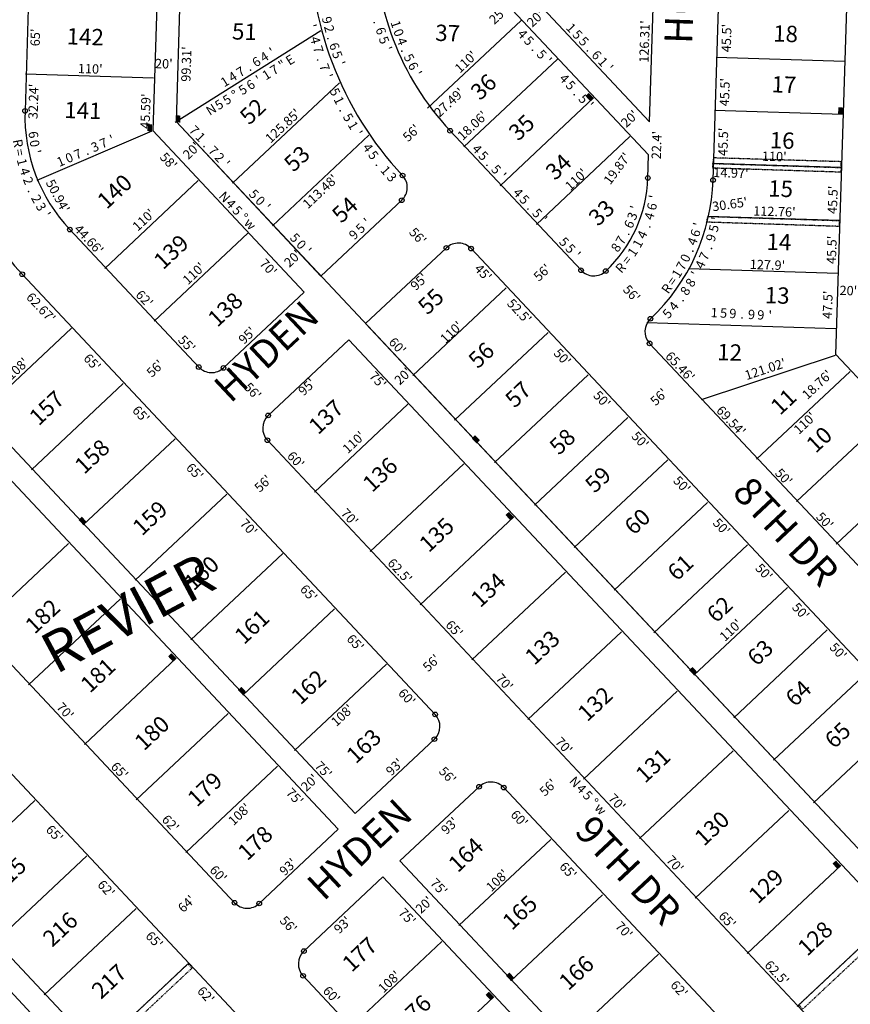
# Model space of a CAD drawing. Extents: x 915783 to 1840836, y 7274175 to 14558796.
# Drawn here: x 918581 to 919294, y 7278228 to 7279072 of the extents above; entities that cross this region are included whole.
import ezdxf
from ezdxf.enums import TextEntityAlignment as Align

# ---------------------------------------------------------------- set-up
doc = ezdxf.new("R2010")
doc.units = 0
doc.linetypes.add('DASHDOT', pattern=[1, 0.5, -0.25, 0, -0.25])
for name, color, linetype in [('10', 7, 'CONTINUOUS'), ('11', 7, 'CONTINUOUS'), ('15', 7, 'CONTINUOUS'), ('19', 7, 'CONTINUOUS'), ('21', 7, 'CONTINUOUS'), ('6', 7, 'CONTINUOUS'), ('7', 7, 'CONTINUOUS'), ('8', 7, 'CONTINUOUS')]:
    doc.layers.add(name, color=color, linetype=linetype)
doc.styles.add('ROMANC', font='ROMANC', dxfattribs={"height": 0.2})
doc.styles.add('ROMANS', font='ROMANS', dxfattribs={"height": 0.2})

msp = doc.modelspace()

# ---------------------------------------------------------------- linework, layer by layer
at = {"layer": '21', "color": 7, "linetype": 'DASHDOT'}
for points in [[(919285.885, 7278945.612), (919286.044, 7278950.609), (919176.387, 7278953.875), (919175.94, 7278949.1), (919285.885, 7278945.612)], [(919285.885, 7278945.612), (919285.756, 7278941.614), (919175.812, 7278945.134), (919175.941, 7278949.132), (919285.885, 7278945.612)], [(919171.741, 7278903.711), (919284.441, 7278900.135), (919284.281, 7278895.102), (919170.55, 7278898.743), (919171.741, 7278903.711)], [(919249.566, 7278227.405), (919328.338, 7278301.29), (919331.759, 7278297.643), (919252.987, 7278223.758), (919249.566, 7278227.405)], [(918646.976, 7278188.686), (918725.748, 7278262.571), (918729.168, 7278258.923), (918650.397, 7278185.039), (918646.976, 7278188.686)]]:
    msp.add_lwpolyline(points, dxfattribs=at)
for points in [[(919073.672, 7279005.294), (919069.567, 7279009.67), (919070.755, 7279002.558), (919066.651, 7279006.933)], [(919287.327, 7278991.09), (919287.518, 7278997.086), (919283.328, 7278991.217), (919283.521, 7278997.215)], [(918719.09, 7278984.216), (918719.283, 7278990.212), (918715.092, 7278984.343), (918715.284, 7278990.341)], [(918694.837, 7278976.704), (918695.03, 7278982.701), (918690.84, 7278976.832), (918691.031, 7278982.829)], [(918976.146, 7278711.676), (918972.042, 7278716.053), (918973.229, 7278708.941), (918969.124, 7278713.317)], [(919005.088, 7278645.928), (919000.983, 7278650.304), (919002.17, 7278643.191), (918998.065, 7278647.567)], [(918638.81, 7278641.767), (918634.706, 7278646.144), (918635.894, 7278639.031), (918631.789, 7278643.408)], [(918715.711, 7278524.698), (918711.607, 7278529.075), (918712.794, 7278521.962), (918708.689, 7278526.339)], [(919162.567, 7278512.921), (919158.463, 7278517.298), (919159.651, 7278510.185), (919155.545, 7278514.562)], [(918775.633, 7278495.893), (918771.529, 7278500.27), (918772.716, 7278493.156), (918768.611, 7278497.533)], [(919285.575, 7278346.883), (919281.471, 7278351.26), (919282.658, 7278344.147), (919278.552, 7278348.524)], [(919005.528, 7278250.785), (919001.425, 7278255.161), (919002.612, 7278248.049), (918998.506, 7278252.426)], [(918988.026, 7278234.366), (918983.922, 7278238.743), (918985.109, 7278231.631), (918981.003, 7278236.007)]]:
    msp.add_solid(points, dxfattribs=at)
at = {"layer": '6', "color": 7, "linetype": 'CONTINUOUS'}
for p, q in [((918729.341, 7279424.191), (918715.472, 7278985.107)), ((919281.446, 7278785.24), (919301.06, 7279406.131)), ((919121.667, 7278984.773), (919131.626, 7279300.007)), ((919176.118, 7278934.871), (919187.597, 7279298.24)), ((918595.616, 7279296.882), (918585.968, 7278994.216)), ((919121.667, 7278984.773), (919015.196, 7279098.256)), ((919120.774, 7278956.494), (918994.944, 7279090.61)), ((918715.472, 7278985.107), (919442.611, 7278210.081)), ((918715.472, 7278985.107), (918839.809, 7278852.582)), ((919062.859, 7278857.455), (918950.6, 7278977.107)), ((919120.147, 7278936.636), (919120.774, 7278956.494)), ((918839.809, 7278852.582), (918909.091, 7278917.583)), ((918624.399, 7278892.37), (918735.008, 7278774.475)), ((918878.126, 7278811.742), (918947.406, 7278876.742)), ((918968.61, 7278876.066), (919512.567, 7278296.286)), ((918395.82, 7278867.084), (918854.67, 7278378.009)), ((918416.074, 7278874.726), (918869.255, 7278391.694)), ((918583.56, 7278854.053), (918937.754, 7278476.53)), ((918825.492, 7278838.8), (918756.211, 7278773.799)), ((918878.126, 7278811.742), (919442.611, 7278210.081)), ((918863.809, 7278797.96), (918794.525, 7278732.96)), ((918863.809, 7278797.96), (919428.294, 7278196.3)), ((919553.407, 7278334.602), (919121.701, 7278794.739)), ((919643.892, 7278398.927), (919281.446, 7278785.24)), ((918337.323, 7278771.586), (918765.646, 7278315.053)), ((918793.85, 7278711.756), (919337.809, 7278131.975)), ((918349.423, 7278665.148), (919072.714, 7277894.227)), ((918345.005, 7278512.013), (919004.215, 7277809.392)), ((918989.359, 7277795.814), (918342.775, 7278484.983)), ((918937.078, 7278455.327), (918869.255, 7278391.694)), ((918975.395, 7278414.488), (918907.573, 7278350.856)), ((918996.598, 7278413.812), (919296.969, 7278093.66)), ((918854.67, 7278378.009), (918786.849, 7278314.377)), ((918907.573, 7278350.856), (919228.47, 7278008.825)), ((918892.988, 7278337.17), (918825.165, 7278273.539)), ((918892.988, 7278337.17), (919213.887, 7277995.14)), ((918824.489, 7278252.336), (919124.86, 7277932.184))]:
    msp.add_line(p, q, dxfattribs=at)
msp.add_lwpolyline([(918709.747, 7279424.736), (918695.485, 7278977.369), (918825.492, 7278838.8)], dxfattribs=at)
for centre, radius, start, end in [((919123.184142, 7279139.027133), 292.65, 178.190792, 223.175622), ((919123.184146, 7279139.027171), 236.65, 178.190792, 223.1741), ((918728.124702, 7278989.68477), 198.23, 178.1741, 223.173714), ((918728.124702, 7278989.68477), 142.23, 178.1741, 223.173714), ((918898.827357, 7278928.521657), 15, 313.1741, 43.175622), ((919005.743604, 7278940.251986), 114.46011, 313.175406, 358.190908), ((919005.743604, 7278940.251986), 170.46011, 313.1748, 358.190908), ((918957.670082, 7278865.803729), 15, 43.1741, 133.1741), ((919073.797606, 7278867.719466), 15, 223.1741, 313.175406), ((919132.640312, 7278805.001559), 15, 133.1748, 223.1741), ((918745.947302, 7278784.738669), 15, 223.173231, 313.1741), ((918804.789179, 7278722.019944), 15, 133.1741, 223.173225), ((918926.814954, 7278466.266228), 15, 313.1741, 43.173878), ((918985.658272, 7278403.548856), 15, 43.173522, 133.1741), ((918776.585259, 7278325.316956), 15, 223.173861, 313.1741), ((918835.428195, 7278262.599226), 15, 133.1741, 223.173606)]:
    msp.add_arc(centre, radius, start, end, dxfattribs=at)
at = {"layer": '7', "color": 7, "linetype": 'CONTINUOUS'}
for p, q in [((918931.186, 7278996.414), (919011.418, 7279071.666)), ((918714.825, 7278984.44), (918839.718, 7279063.175)), ((918962.313, 7278963.228), (919042.545, 7279038.481)), ((919288.769, 7279036.567), (919178.825, 7279040.055)), ((918696.297, 7279022.275), (918586.353, 7279025.795)), ((918763.891, 7278932.127), (918855.68, 7279018.22)), ((918993.441, 7278930.041), (919073.672, 7279005.294)), ((919287.327, 7278991.09), (919177.382, 7278994.578)), ((918694.837, 7278976.704), (918596.104, 7278934.517)), ((918798.097, 7278895.659), (918880.866, 7278973.292)), ((919024.568, 7278896.854), (919104.8, 7278972.107)), ((919285.885, 7278945.612), (919175.94, 7278949.1)), ((918734.516, 7278934.4), (918654.285, 7278859.147)), ((919284.441, 7278900.135), (919171.741, 7278903.711)), ((918776.931, 7278889.178), (918696.7, 7278813.925)), ((919282.998, 7278854.658), (919155.167, 7278858.715)), ((918918.5, 7278767.289), (918998.732, 7278842.542)), ((919281.491, 7278807.182), (919119.312, 7278812.328)), ((918546.958, 7278733.85), (918625.73, 7278807.734)), ((918954.416, 7278728.997), (919034.648, 7278804.25)), ((919280.771, 7278784.493), (919165.802, 7278746.276)), ((918988.621, 7278692.529), (919068.852, 7278767.782)), ((919213.375, 7278695.556), (919293.607, 7278770.808)), ((918591.426, 7278686.441), (918670.198, 7278760.325)), ((918914.443, 7278742.569), (918834.211, 7278667.316)), ((919247.581, 7278659.087), (919327.812, 7278734.34)), ((919022.828, 7278656.059), (919103.059, 7278731.312)), ((918635.894, 7278639.031), (918714.666, 7278712.916)), ((918962.33, 7278691.513), (918882.099, 7278616.26)), ((919057.033, 7278619.592), (919137.265, 7278694.844)), ((919281.788, 7278622.618), (919362.018, 7278697.871)), ((918680.361, 7278591.622), (918759.133, 7278665.506)), ((919091.238, 7278583.123), (919171.47, 7278658.376)), ((919005.088, 7278645.928), (918924.856, 7278570.675)), ((918623.356, 7278623.164), (918544.583, 7278549.279)), ((918728.248, 7278540.567), (918807.02, 7278614.45)), ((919125.445, 7278546.653), (919205.676, 7278621.906)), ((919049.554, 7278598.518), (918969.324, 7278523.265)), ((919159.651, 7278510.185), (919239.881, 7278585.438)), ((918667.824, 7278575.754), (918589.051, 7278501.869)), ((918772.716, 7278493.156), (918851.488, 7278567.04)), ((919097.443, 7278547.462), (919017.211, 7278472.209)), ((919193.855, 7278473.717), (919274.087, 7278548.97)), ((918715.711, 7278524.698), (918636.938, 7278450.814)), ((918817.184, 7278445.747), (918895.956, 7278519.631)), ((919228.062, 7278437.248), (919308.294, 7278512.5)), ((919145.331, 7278496.405), (919065.1, 7278421.152)), ((918760.179, 7278477.289), (918681.406, 7278403.405)), ((919262.267, 7278400.779), (919342.498, 7278476.032)), ((919193.219, 7278445.35), (919112.987, 7278370.097)), ((918802.594, 7278432.068), (918723.821, 7278358.183)), ((918594.397, 7278402.61), (918515.625, 7278328.726)), ((919241.107, 7278394.292), (919160.876, 7278319.04)), ((919036.917, 7278369.343), (918958.144, 7278295.458)), ((918638.865, 7278355.201), (918560.093, 7278281.316)), ((919285.575, 7278346.883), (919205.343, 7278271.631)), ((919081.385, 7278321.934), (919002.612, 7278248.049)), ((918681.28, 7278309.981), (918602.508, 7278236.096)), ((919328.338, 7278301.29), (919248.107, 7278226.037)), ((918943.558, 7278281.776), (918864.785, 7278207.891)), ((919129.272, 7278270.877), (919050.499, 7278196.992)), ((918725.748, 7278262.571), (918646.976, 7278188.686)), ((918988.026, 7278234.366), (918909.253, 7278160.481))]:
    msp.add_line(p, q, dxfattribs=at)
at = {"layer": '8', "color": 7, "linetype": 'CONTINUOUS'}
for centre in [(918585.966917, 7278994.216552), (918950.600892, 7278977.106688), (918909.766141, 7278938.785331), (919120.146572, 7278936.638979), (919176.118648, 7278934.870667), (918909.090209, 7278917.582102), (918624.399314, 7278892.369285), (918947.406409, 7278876.742513), (918968.609638, 7278876.066581), (919062.858515, 7278857.45612), (919084.060744, 7278856.780219), (918583.558726, 7278854.053116), (919122.376944, 7278815.94063), (919121.701043, 7278794.738401), (918735.008064, 7278774.475146), (918756.210294, 7278773.799245), (918794.525462, 7278732.958689), (918793.849562, 7278711.756459), (918937.753703, 7278476.529869), (918937.077771, 7278455.32664), (918975.395002, 7278414.488019), (918996.597232, 7278413.812118), (918765.64627, 7278315.053667), (918786.848499, 7278314.377766), (918825.1647, 7278273.538177), (918824.488799, 7278252.335948)]:
    msp.add_circle(centre, 2, dxfattribs=at)

# ---------------------------------------------------------------- texts
at = {"layer": '10', "color": 134, "linetype": 'CONTINUOUS', "style": 'ROMANS'}
for s, rotation, p in [('142', 358.166, (918622.004022, 7279065.301829)), ('51', 358.166, (918763.802022, 7279069.487829)), ('37', 358.166, (918938.119022, 7279068.267829)), ('18', 358.166, (919227.968022, 7279067.709829)), ('36', 43.166, (918966.684082, 7279012.669517)), ('17', 358.166, (919226.573022, 7279024.135829)), ('52', 43.166, (918768.686082, 7278991.657517)), ('141', 358.166, (918619.980022, 7279002.119829)), ('35', 43.166, (918999.364082, 7278977.827517)), ('16', 358.166, (919225.038022, 7278976.202829)), ('53', 43.166, (918806.637082, 7278951.195517)), ('34', 43.166, (919030.987082, 7278944.112517)), ('140', 43.166, (918646.420082, 7278919.307517)), ('15', 358.166, (919223.712022, 7278934.807829)), ('54', 43.166, (918847.743082, 7278907.370517)), ('33', 43.166, (919067.883082, 7278904.777517)), ('139', 43.166, (918694.910082, 7278867.610517)), ('14', 358.166, (919222.248022, 7278889.053829)), ('55', 43.166, (918921.536082, 7278828.696517)), ('13', 358.166, (919220.783022, 7278843.300829)), ('138', 43.166, (918741.288082, 7278818.164517)), ('56', 43.166, (918964.754082, 7278782.620517)), ('12', 358.166, (919179.988022, 7278794.444829)), ('57', 43.166, (918996.377082, 7278748.904517)), ('157', 43.166, (918588.144082, 7278733.672517)), ('11', 43.166, (919223.973082, 7278742.750517)), ('137', 43.166, (918827.730082, 7278726.003517)), ('58', 43.166, (919034.328082, 7278708.443517)), ('10', 43.166, (919254.543082, 7278710.158517)), ('158', 43.166, (918627.147082, 7278692.089517)), ('136', 43.166, (918874.110082, 7278676.555517)), ('59', 43.166, (919064.898082, 7278675.852517)), ('159', 43.166, (918676.690082, 7278639.268517)), ('60', 43.166, (919098.630082, 7278639.888517)), ('135', 43.166, (918922.599082, 7278624.859517)), ('160', 43.166, (918720.962082, 7278592.067517)), ('61', 43.166, (919135.526082, 7278600.554517)), ('134', 43.166, (918966.871082, 7278577.658517)), ('182', 43.166, (918584.633082, 7278554.973517)), ('62', 43.166, (919169.255082, 7278564.592517)), ('161', 43.166, (918764.180082, 7278545.989517)), ('133', 43.166, (919013.255082, 7278528.208517)), ('63', 43.166, (919204.043082, 7278527.504517)), ('181', 43.166, (918632.068082, 7278504.401517)), ('162', 43.166, (918812.672082, 7278494.291517)), ('64', 43.166, (919236.722082, 7278492.665517)), ('132', 43.166, (919058.581082, 7278479.881517)), ('180', 43.166, (918678.449082, 7278454.953517)), ('163', 43.166, (918860.106082, 7278443.720517)), ('65', 43.166, (919270.453082, 7278456.701517)), ('131', 43.166, (919108.124082, 7278427.062517)), ('179', 43.166, (918723.775082, 7278406.628517)), ('130', 43.166, (919158.724082, 7278373.115517)), ('178', 43.166, (918766.994082, 7278360.551517)), ('164', 43.166, (918947.601082, 7278350.437517)), ('215', 43.166, (918555.745082, 7278333.528517)), ('129', 43.166, (919205.106082, 7278323.665517)), ('165', 43.166, (918993.983082, 7278300.986517)), ('216', 43.166, (918599.749082, 7278286.613517)), ('128', 43.166, (919247.271082, 7278278.711517)), ('177', 43.166, (918856.597082, 7278265.021517)), ('166', 43.166, (919042.470082, 7278249.292517)), ('217', 43.166, (918641.646082, 7278241.947517)), ('176', 43.166, (918902.977082, 7278215.572517))]:
    msp.add_text(s, height=13.999, rotation=rotation, dxfattribs=at).set_placement(p, align=Align.TOP_LEFT)
at = {"layer": '11', "color": 7, "linetype": 'CONTINUOUS', "style": 'ROMANS'}
for s, rotation, p in [("25'", 43.166, (918988.544, 7279067.812)), ("20'", 43.166, (919021.02, 7279065.404)), ("126.31'", 88.166, (919120.713, 7279035.379)), ("65'", 88.166, (918598.53, 7279049.505)), ("45.5'", 88.166, (919191.253, 7279044.418)), ("99.31'", 88.166, (918727.855, 7279019.085)), ("110'", 43.166, (918959.036, 7279026.071)), ("20'", 358.166, (918697.333, 7279030.889)), ("110'", 358.166, (918631.192, 7279026.645)), ("45.5'", 88.166, (919189.768, 7278998.017)), ("32.24'", 88.166, (918596.707, 7278987.053)), ("45.59'", 88.166, (918692.858, 7278978.694)), ("125.85'", 43.166, (918796.572, 7278966.031)), ("20'", 43.166, (919101.718, 7278979.368)), ("56'", 43.166, (918914.503, 7278967.157)), ("45.5'", 88.166, (919188.403, 7278955.379)), ("20'", 43.166, (918725.995, 7278952.008)), ("58'", 313.166, (918700.982, 7278953.944)), ("110'", 358.166, (919217.908, 7278951.452)), ("110'", 43.166, (919053.686, 7278925.159)), ("113.48'", 43.166, (918828.641, 7278909.768)), ("45.5'", 88.166, (919282.384, 7278905.658)), ("110'", 43.166, (918682.672, 7278890.506)), ("112.76'", 358.166, (919210.452, 7278904.483)), ("44.66'", 313.166, (918627.464, 7278892.246)), ("56'", 313.166, (918914.785, 7278889.52)), ("45.5'", 88.166, (919281.506, 7278862.741)), ("70'", 313.166, (918786.533, 7278862.731)), ("20'", 43.166, (918812.761, 7278859.502)), ("110'", 43.166, (918725.749, 7278844.578)), ("45'", 313.166, (918970.818, 7278858.277)), ("56'", 43.166, (919026.753, 7278847.481)), ("127.9'", 358.166, (919207.497, 7278858.655)), ("95'", 43.166, (918921.11, 7278839.524)), ("56'", 313.166, (919098.202, 7278840.389)), ("20'", 358.166, (919284.473, 7278836.337)), ("62.67'", 313.166, (918586.37, 7278833.836)), ("62'", 313.166, (918680.252, 7278835.965)), ("47.5'", 88.166, (919278.015, 7278815.675)), ("52.5'", 313.166, (918998.728, 7278828.519)), ("95'", 43.166, (918773.682, 7278793.474)), ("110'", 43.166, (918946.632, 7278794.192)), ("55'", 313.166, (918716.638, 7278797.174)), ("60'", 313.166, (918897.298, 7278795.352)), ("108'", 43.166, (918574.298, 7278762.817)), ("65'", 313.166, (918635.518, 7278781.438)), ("50'", 313.166, (919038.771, 7278785.821)), ("65.46'", 313.166, (919134.572, 7278783.289)), ("56'", 43.166, (918694.772, 7278765.171)), ("20'", 43.166, (918907.414, 7278758.587)), ("75'", 313.166, (918880.515, 7278766.183)), ("18.76'", 43.166, (919257.015, 7278746.137)), ("56'", 313.166, (918773.119, 7278756.645)), ("95'", 43.166, (918824.935, 7278749.316)), ("50'", 313.166, (919072.748, 7278749.597)), ("56'", 43.166, (919126.866, 7278740.745)), ("65'", 313.166, (918677.383, 7278736.803)), ("69.54'", 313.166, (919178.26, 7278736.71)), ("110'", 43.166, (919249.786, 7278716.24)), ("110'", 43.166, (918862.878, 7278699.755)), ("50'", 313.166, (919105.513, 7278714.665)), ("60'", 313.166, (918810.121, 7278697.713)), ("65'", 313.166, (918723.496, 7278687.639)), ("56'", 43.166, (918787.307, 7278666.513)), ("50'", 313.166, (919228.621, 7278683.022)), ("50'", 313.166, (919141.31, 7278676.499)), ("70'", 313.166, (918856.235, 7278648.548)), ("50'", 313.166, (919263.812, 7278645.503)), ("70'", 313.166, (918769.668, 7278639.752)), ("50'", 313.166, (919175.287, 7278640.274)), ("62.5'", 313.166, (918896.278, 7278605.856)), ("50'", 313.166, (919211.693, 7278601.46)), ("65'", 313.166, (918821.238, 7278583.431)), ("50'", 313.166, (919243.244, 7278567.822)), ("65'", 313.166, (918946.032, 7278552.807)), ("110'", 43.166, (919186.295, 7278538.673)), ("65'", 313.166, (918861.228, 7278540.796)), ("50'", 313.166, (919275.401, 7278533.538)), ("56'", 43.166, (918931.711, 7278512.556)), ("70'", 313.166, (918989.112, 7278506.879)), ("60'", 313.166, (918905.423, 7278494.268)), ("70'", 313.166, (918612.272, 7278482.289)), ("108'", 43.166, (918853.032, 7278465.642)), ("70'", 313.166, (919040.078, 7278452.541)), ("75'", 313.166, (918833.808, 7278431.899)), ("93'", 43.166, (918900.062, 7278423.353)), ("65'", 313.166, (918658.991, 7278431.252)), ("56'", 313.166, (918940.325, 7278427.194)), ("20'", 43.166, (918827.232, 7278409.933)), ("56'", 43.166, (919031.826, 7278405.818)), ("75'", 313.166, (918809.192, 7278408.811)), ("70'", 313.166, (919085.584, 7278404.025)), ("108'", 43.166, (918764.796, 7278380.714)), ("60'", 313.166, (919001.863, 7278390.057)), ("62'", 313.166, (918702.684, 7278385.895)), ("93'", 43.166, (918947.357, 7278372.929)), ("65'", 313.166, (918603.177, 7278377.216)), ("93'", 43.166, (918808.717, 7278337.677)), ("70'", 313.166, (919135.337, 7278350.982)), ("60'", 313.166, (918743.699, 7278342.58)), ("108'", 43.166, (918985.944, 7278323.938)), ("65'", 313.166, (919043.675, 7278345.479)), ("75'", 313.166, (918932.824, 7278331.448)), ("62'", 313.166, (918647.478, 7278329.988)), ("64'", 43.166, (918721.667, 7278306.019)), ("20'", 43.166, (918925.531, 7278305.131)), ("75'", 313.166, (918905.656, 7278305.966)), ("56'", 313.166, (918803.834, 7278299.174)), ("93'", 43.166, (918855.438, 7278287.866)), ("65'", 313.166, (919180.235, 7278303.112)), ("70'", 313.166, (919091.607, 7278294.372)), ("65'", 313.166, (918688.728, 7278286.006)), ("62.5'", 313.166, (919219.677, 7278261.061)), ("108'", 43.166, (918893.361, 7278237.101)), ("62'", 313.166, (918733.022, 7278238.784)), ("60'", 313.166, (918840.782, 7278238.97)), ("62'", 313.166, (919138.935, 7278243.915))]:
    msp.add_text(s, height=8, rotation=rotation, dxfattribs=at).set_placement(p)
for s, rotation, p in [('9', 282.340636, (918841.111616, 7279071.156906)), ('1', 287.838017, (918900.303334, 7279067.317082)), ('2', 285.020103, (918843.078615, 7279063.547707)), ('0', 290.817708, (918902.753154, 7279059.873068)), ('1', 313.166, (919051.452925, 7279062.742744)), ('5', 313.166, (919056.928564, 7279056.905346)), ('.', 287.699567, (918845.143922, 7279055.969578)), ('4', 290.817708, (918905.595139, 7279052.397308)), ('5', 313.166, (919062.401564, 7279051.070346)), ('4', 32.227864, (918793.292564, 7279037.18816)), ("'", 32.227864, (918800.06763, 7279041.458873)), ('6', 287.699567, (918847.575145, 7279048.346287)), ('5', 290.379033, (918850.100249, 7279040.891712)), ('.', 293.797403, (918908.608432, 7279045.161399)), ('.', 313.166, (919067.863399, 7279045.245767)), ('6', 313.166, (919073.337968, 7279039.409976)), ('6', 32.227864, (918786.523753, 7279032.921885)), ("'", 290.379033, (918852.884538, 7279033.393496)), ('5', 296.777097, (918911.799021, 7279037.979357)), ('6', 296.777097, (918915.397312, 7279030.84923)), ('1', 313.166, (919078.816925, 7279033.568744)), ('4', 32.227864, (918766.222564, 7279020.12316)), ('7', 32.227864, (918772.990564, 7279024.38916)), ('.', 32.227864, (918779.754325, 7279028.654006)), ("'", 299.756789, (918919.122594, 7279023.939769)), ("'", 313.166, (919084.289925, 7279027.732744)), ('1', 32.227864, (918759.46163, 7279015.861873)), ('7', 313.165778, (918728.110032, 7278974.849363)), ('6', 276.651483, (918589.221891, 7278973.265962)), ('0', 280.495075, (918590.308882, 7278965.54335)), ('7', 23.136439, (918654.857361, 7278962.883687)), ("'", 23.136439, (918662.222709, 7278966.030158)), ('1', 313.165778, (918733.587921, 7278969.00874)), ("'", 284.338667, (918591.811121, 7278957.887525)), ('7', 23.136439, (918632.788361, 7278953.452687)), ('3', 23.136439, (918647.501361, 7278959.739687)), ('.', 313.165778, (918739.054396, 7278963.182763)), ('7', 313.165778, (918744.530032, 7278957.345363)), ('4', 313.166247, (918970.786046, 7278958.766376)), ('1', 23.136439, (918618.082709, 7278947.169158)), ('0', 23.136439, (918625.433785, 7278950.310636)), ('.', 23.136439, (918640.141674, 7278956.595443)), ('2', 313.165778, (918750.002032, 7278951.509363)), ("'", 313.165778, (918755.479921, 7278945.66874)), ('5', 313.166247, (918976.267572, 7278952.922353)), ('.', 313.166247, (918981.729403, 7278947.096771)), ('5', 313.166247, (918987.212572, 7278941.252353)), ("'", 313.166247, (918992.683929, 7278935.418747)), ('5', 313.165778, (918779.405558, 7278920.160339)), ('4', 313.166247, (919005.978046, 7278921.245376)), ('N', 313.165786, (918754.271961, 7278917.721969)), ('0', 313.165778, (918784.87258, 7278914.331421)), ('5', 313.166247, (919011.459572, 7278915.401353)), ('4', 313.165786, (918759.747033, 7278911.884363)), ('5', 313.165786, (918765.227558, 7278906.04134)), ("'", 313.165778, (918790.348921, 7278908.49374)), ('.', 313.166247, (919016.921403, 7278909.577771)), ('5', 313.166247, (919022.405572, 7278903.732353)), ("'", 73.169875, (919112.83195, 7278909.948904)), ('%%d', 313.165786, (918770.682068, 7278900.225885)), ('w', 313.165786, (918776.16063, 7278894.385158)), ("'", 43.166, (918882.223256, 7278896.067925)), ("'", 313.166247, (919027.874929, 7278897.898747)), ('3', 68.885267, (919110.529432, 7278902.516365)), ('5', 43.166, (918876.391654, 7278890.598564)), ('6', 64.600658, (919107.71889, 7278895.263417)), ('6', 72.366953, (919164.737357, 7278888.207601)), ("'", 75.877853, (919166.978239, 7278895.702714)), ('5', 313.165778, (918814.595558, 7278882.641339)), ('9', 43.166, (918870.547631, 7278885.117039)), ('5', 313.166247, (919045.437572, 7278879.176353)), ('7', 60.31605, (919100.450337, 7278881.277841)), ('.', 64.600658, (919104.286039, 7278888.036216)), ('4', 68.856056, (919162.184542, 7278880.825936)), ('0', 313.165778, (918820.06258, 7278876.812421)), ("'", 313.165778, (918825.539921, 7278870.97374)), ('5', 313.166247, (919050.911572, 7278873.340353)), ('8', 56.031444, (919096.154535, 7278874.79886)), ("'", 313.166247, (919056.380929, 7278867.507747)), ('0', 65.345156, (919155.986867, 7278866.285327)), ('.', 65.345156, (919159.322474, 7278873.551483)), ('7', 61.834256, (919152.379231, 7278859.35174)), ('=', 54.812458, (919144.303657, 7278845.967962)), ('1', 58.323356, (919148.489516, 7278852.586268)), ('R', 54.812458, (919139.695162, 7278839.435521)), ('1', 357.117744, (919176.947314, 7278817.209972)), ('5', 357.117744, (919184.941035, 7278816.807135)), ('9', 357.117744, (919192.919049, 7278816.405688)), ('.', 357.117744, (919200.906328, 7278816.001525)), ('9', 357.117744, (919208.899049, 7278815.600688)), ('9', 357.117744, (919216.888049, 7278815.198688)), ("'", 357.117744, (919224.886314, 7278814.794972)), ("121.02'", 18.34985, (919222.129866, 7278768.931294))]:
    msp.add_text(s, height=8, rotation=rotation, dxfattribs=at).set_placement(p, align=Align.CENTER)
for s, rotation, p in [('.', 284.858322, (918892.623503, 7279071.788642)), ("'", 285.020103, (918835.729137, 7279067.790805)), ('6', 287.838017, (918895.064355, 7279064.008762)), ('4', 313.166, (919015.649037, 7279062.910284)), ('4', 285.020103, (918838.917295, 7279055.906971)), ('5', 290.817708, (918897.700775, 7279056.279193)), ('5', 313.166, (919021.129562, 7279057.066261)), ('7', 287.699567, (918841.344603, 7279048.137642)), ("'", 290.817708, (918900.54447, 7279048.804191)), ('.', 313.166, (919026.592397, 7279051.242682)), ('5', 313.166, (919032.074562, 7279045.397261)), ('"', 32.227864, (918804.417745, 7279037.108954)), ('E', 32.227864, (918811.195533, 7279041.381691)), ('.', 290.379033, (918843.879635, 7279040.406577)), ("'", 313.166, (919037.546922, 7279039.564659)), ('1', 32.227864, (918790.892328, 7279028.582344)), ('7', 32.227864, (918797.652262, 7279032.842632)), ('7', 290.379033, (918846.664694, 7279032.904856)), ('6', 32.227864, (918777.347452, 7279020.043356)), ("'", 32.227864, (918784.124328, 7279024.315344)), ("'", 293.0585, (918849.665332, 7279025.329946)), ('4', 313.166, (919051.447037, 7279024.743284)), ('5', 313.166, (919056.927562, 7279018.899261)), ('%%d', 32.227864, (918763.802305, 7279011.504806)), ('5', 32.227864, (918770.591567, 7279015.783498)), ('5', 295.737967, (918855.475212, 7279012.187598)), ('5', 32.227864, (918750.289567, 7279002.985498)), ('5', 32.227864, (918757.056567, 7279007.252498)), ('1', 295.737967, (918858.948613, 7279004.984396)), ('.', 313.166, (919062.391397, 7279013.075682)), ('5', 313.166, (919067.873562, 7279007.230261)), ('N', 32.227864, (918743.510452, 7278998.712356)), ('.', 298.417431, (918862.75116, 7278997.80143)), ("'", 313.166, (919073.344922, 7279001.397659)), ('5', 301.096897, (918866.668006, 7278990.64974)), ('1', 301.096897, (918870.797838, 7278983.803454)), ("'", 303.776364, (918875.129796, 7278976.912614)), ('R', 280.495075, (918583.909185, 7278967.149366)), ('=', 280.495075, (918585.366274, 7278959.288967)), ('4', 306.455831, (918883.283797, 7278965.039156)), ('5', 306.455831, (918888.044333, 7278958.595309)), ('1', 284.338667, (918587.300912, 7278951.304748)), ('4', 288.182261, (918589.660541, 7278943.464816)), ('.', 309.135294, (918893.097647, 7278952.23581)), ('1', 311.814761, (918898.258178, 7278945.924305)), ('2', 292.025853, (918592.448051, 7278935.755474)), ('3', 311.814761, (918903.585902, 7278939.968001)), ('.', 295.869447, (918595.648142, 7278928.211053)), ('2', 299.713039, (918599.260012, 7278920.845128)), ("'", 81.739089, (919121.330535, 7278921.096618)), ('3', 299.713039, (918603.225012, 7278913.897128)), ('6', 77.454481, (919119.756392, 7278913.019553)), ("'", 303.556631, (918607.692549, 7278907.013245)), ('4', 73.169875, (919117.628146, 7278905.083352)), ("'", 79.388753, (919174.837455, 7278902.384342)), ('.', 68.885267, (919114.949345, 7278897.310136)), ('5', 75.877853, (919172.84969, 7278894.449078)), ('4', 64.600658, (919111.74096, 7278889.746891)), ('9', 72.366953, (919170.519583, 7278886.595744)), ('1', 56.031444, (919103.783043, 7278875.383419)), ('1', 60.31605, (919108.01296, 7278882.429793)), ('.', 68.856056, (919167.856444, 7278878.856697)), ('=', 51.746836, (919099.060323, 7278868.636446)), ('7', 65.345156, (919164.865515, 7278871.245525)), ('R', 47.462228, (919093.892057, 7278862.248425)), ('4', 65.345156, (919161.528515, 7278863.974525)), ('8', 58.323356, (919153.357914, 7278849.05044)), ("'", 61.834256, (919157.462993, 7278856.135226)), ('8', 54.812458, (919148.95524, 7278842.155728)), ('4', 51.301558, (919139.257062, 7278829.208555)), ('.', 54.812458, (919144.343647, 7278835.613468)), ('5', 47.790658, (919133.907236, 7278823.03492)), ('N', 313.16605, (919060.677963, 7278421.480898)), ('4', 313.16605, (919066.152033, 7278415.644291)), ('5', 313.16605, (919071.632559, 7278409.801267)), ('%%d', 313.16605, (919077.089066, 7278403.98381)), ('w', 313.16605, (919082.566634, 7278398.144088))]:
    msp.add_text(s, height=8, rotation=rotation, dxfattribs=at).set_placement(p, align=Align.TOP_CENTER)
for s, rotation, p in [("27.49'", 43.166, (918938.694542, 7278991.101499)), ("18.06'", 43.166, (918958.635542, 7278971.259499)), ("22.4'", 88.166, (919127.293049, 7278952.750015)), ("19.87'", 53.166, (919084.719497, 7278932.672995)), ("14.97'", 358.166, (919176.306015, 7278941.460951)), ("50.94'", 298.166, (918607.007335, 7278934.614111)), ("30.65'", 8.166, (919175.412834, 7278912.000443))]:
    msp.add_text(s, height=8, rotation=rotation, dxfattribs=at).set_placement(p, align=Align.MIDDLE_LEFT)
at = {"layer": '15', "color": 30, "linetype": 'CONTINUOUS', "style": 'ROMANC'}
msp.add_text('REVIER', height=35, rotation=28.166, dxfattribs=at).set_placement((918676.139516, 7278559.416792), align=Align.MIDDLE)
at = {"layer": '19', "color": 1, "linetype": 'CONTINUOUS', "style": 'ROMANC'}
for s, rotation, p in [('HURON AVE', 88.166, (919152.294428, 7279142.38945)), ('HYDEN', 43.166, (918795.015246, 7278785.715854)), ('8TH DR', 313.166, (919236.454019, 7278631.335084)), ('HYDEN', 43.166, (918874.917246, 7278358.639854)), ('9TH DR', 313.166, (919101.103019, 7278340.757084))]:
    msp.add_text(s, height=24, rotation=rotation, dxfattribs=at).set_placement(p, align=Align.MIDDLE)

doc.saveas('drawing.dxf')
